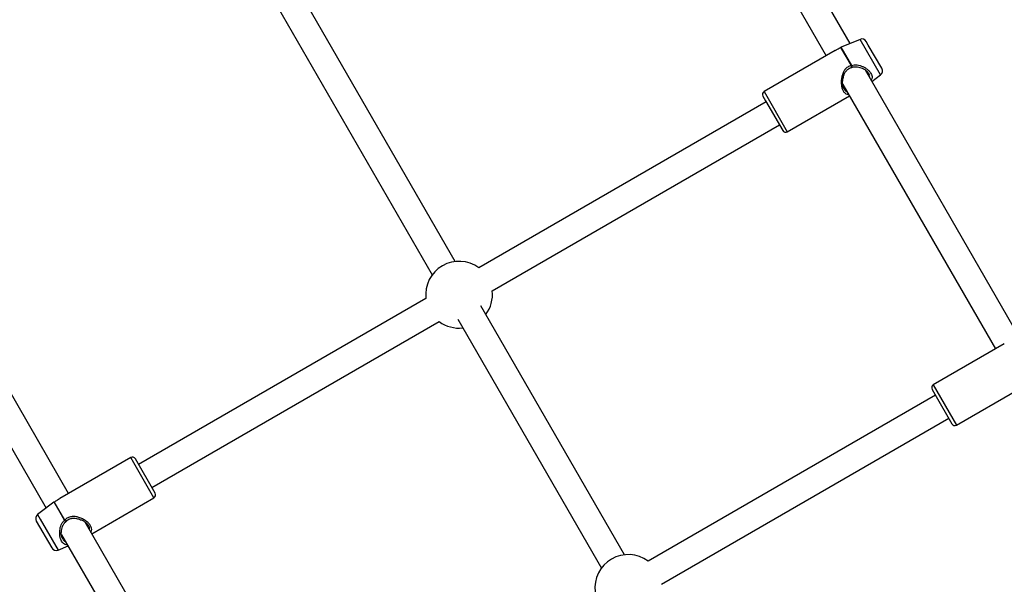
# Model space of a CAD drawing. Units: millimetres. Extents: x 12098 to 27781, y 28004 to 39332.
# Drawn here: x 15783 to 16372, y 35494 to 35832 of the extents above; entities that cross this region are included whole.
import ezdxf

# ---------------------------------------------------------------- set-up
doc = ezdxf.new("R2010")
doc.units = ezdxf.units.MM
doc.header["$LTSCALE"] = 200

msp = doc.modelspace()

# ---------------------------------------------------------------- linework, layer by layer
at = {"color": 7, "linetype": 'Continuous', "lineweight": 25}
for p, q in [((16279.94, 35817.7), (16181.09, 35988.91)), ((16167.23, 35980.91), (16265.68, 35810.39)), ((16043.49, 35687.23), (15947.26, 35853.91)), ((15933.4, 35845.91), (16029.64, 35679.23)), ((16285.9, 35820.16), (16274.62, 35815.51)), ((16270.96, 35813.44), (16228.44, 35788.89)), ((16274.28, 35815.36), (16280.59, 35804.43)), ((16274.4, 35815.42), (16274.62, 35815.51)), ((16274.4, 35815.42), (16280.7, 35804.5)), ((16290.86, 35816.77), (16289.64, 35818.88)), ((16298.92, 35802.82), (16290.86, 35816.77)), ((16381.27, 35642.17), (16289.14, 35801.76)), ((16293.04, 35795.01), (16298.15, 35798.95)), ((16275.58, 35793.24), (16367.02, 35634.87)), ((16276.34, 35790.42), (16276.06, 35791.22)), ((16276.26, 35790.66), (16276.37, 35790.48)), ((16227.71, 35786.16), (16229.27, 35783.45)), ((16242.34, 35764.82), (16279.58, 35786.32)), ((16229.66, 35782.78), (16057.61, 35683.45)), ((16229.27, 35783.45), (16239.61, 35765.55)), ((16065.61, 35669.59), (16237.66, 35768.92)), ((15811.88, 35548.39), (15713.43, 35718.91)), ((15699.58, 35710.91), (15798.43, 35539.7)), ((16025.86, 35665.12), (15853.8, 35565.78)), ((16144.83, 35511.7), (16058.85, 35660.63)), ((15861.8, 35551.92), (16033.86, 35651.26)), ((16044.99, 35652.63), (16130.98, 35503.7)), ((16372.3, 35637.92), (16329.78, 35613.37)), ((16331, 35607.26), (16158.94, 35507.92)), ((16329.05, 35610.64), (16330.61, 35607.93)), ((16330.61, 35607.93), (16340.95, 35590.02)), ((16343.68, 35589.29), (16380.92, 35610.79)), ((16166.94, 35494.07), (16339, 35593.4)), ((15849.12, 35569.89), (15806.61, 35545.35)), ((15863.75, 35548.55), (15851.85, 35569.16)), ((15802.98, 35543.2), (15793.31, 35535.76)), ((15802.98, 35543.2), (15803.17, 35543.35)), ((15809.47, 35532.43), (15803.17, 35543.35)), ((15809.59, 35532.5), (15803.28, 35543.42)), ((15825.78, 35524.32), (15863.02, 35545.82)), ((15792.55, 35531.88), (15801.82, 35515.82)), ((15913.22, 35372.87), (15821.78, 35531.24)), ((15823.29, 35529.81), (15823.83, 35529.19)), ((15807.64, 35523.74), (15899.76, 35364.17)), ((15805.56, 35514.55), (15811.53, 35517.01))]:
    msp.add_line(p, q, dxfattribs=at)
at = {"color": 8, "linetype": 'Continuous', "lineweight": 25}
for p, q in [((16298.15, 35798.95), (16285.9, 35820.16)), ((16228.44, 35788.89), (16242.34, 35764.82)), ((16329.78, 35613.37), (16343.68, 35589.29)), ((15850.95, 35566.73), (15849.12, 35569.89)), ((15863.02, 35545.82), (15850.95, 35566.73)), ((15793.31, 35535.76), (15794.92, 35532.97)), ((15794.92, 35532.97), (15805.56, 35514.55))]:
    msp.add_line(p, q, dxfattribs=at)
at = {"color": 7, "linetype": 'Continuous', "lineweight": 25}
for centre, radius, start, end in [((16287.05, 35817.38), 3, 30, 112.4), ((16274.78, 35814.49), 1, 112.46953, 120.14119), ((16274.78, 35814.49), 1, 112.4001, 120), ((16285.96, 35795.13), 10.74, 119.29577, 120.00122), ((16296.32, 35801.32), 3, 307.6, 30), ((16229.44, 35787.16), 2, 120, 210), ((16241.34, 35766.55), 2, 210, 300), ((16045.73, 35667.35), 20, 120, 186.42182), ((16045.73, 35667.35), 20, 53.57818, 120), ((16045.73, 35667.35), 20, 323.57818, 6.42182), ((16045.73, 35667.35), 20, 233.57818, 276.42182), ((16330.78, 35611.64), 2, 120, 210), ((16342.68, 35591.02), 2, 210, 300), ((15850.12, 35568.16), 2, 30, 120), ((15862.02, 35547.55), 2, 300, 30), ((15803.78, 35542.56), 1, 120, 127.5999), ((15795.14, 35533.38), 3, 127.6, 210), ((15814.96, 35523.2), 10.74, 119.99878, 120.70423), ((15809.63, 35532.42), 1, 309.43501, 316.68778), ((15804.42, 35517.32), 3, 210, 292.4), ((16147.07, 35491.83), 20, 120, 186.42182), ((16147.07, 35491.83), 20, 53.57818, 120)]:
    msp.add_arc(centre, radius, start, end, dxfattribs=at)
for points, knots in [([(16270.96, 35813.44), (16271.43, 35813.7), (16272.52, 35814.33), (16273.64, 35814.98), (16274.28, 35815.36)], [0, 0, 0, 0, 0.422712, 1, 1, 1, 1]), ([(16276.06, 35791.22), (16275.91, 35791.6), (16275.53, 35792.51), (16275.44, 35794.36), (16275.57, 35796.14), (16275.87, 35797.61), (16276.32, 35799.01), (16277.07, 35800.62), (16278.18, 35802.03), (16279.55, 35802.98), (16280.41, 35803.24), (16280.87, 35803.38)], [0, 0, 0, 0, 0.1085673, 0.2615702, 0.3843212, 0.4739973, 0.5578356, 0.6751993, 0.8226334, 0.9068276, 1, 1, 1, 1]), ([(16280.99, 35803.41), (16281.52, 35803.56), (16282.6, 35803.86), (16284.83, 35803.75), (16287.38, 35802.99), (16289.89, 35801.47), (16290.73, 35800.33), (16291.14, 35799.79)], [0, 0, 0, 0, 0.133696, 0.267903, 0.530587, 0.776813, 1, 1, 1, 1]), ([(15803.28, 35543.42), (15803.93, 35543.79), (15805.05, 35544.44), (15806.15, 35545.07), (15806.61, 35545.34)], [0, 0, 0, 0, 0.575502, 1, 1, 1, 1]), ([(15808.34, 35521.04), (15808.09, 35521.6), (15807.55, 35522.81), (15807.42, 35525.63), (15807.97, 35528.27), (15809, 35530.37), (15809.84, 35531.22), (15810.27, 35531.65)], [0, 0, 0, 0, 0.203919, 0.4432, 0.712753, 0.855387, 1, 1, 1, 1]), ([(15810.36, 35531.73), (15810.71, 35532.06), (15811.37, 35532.67), (15812.88, 35533.38), (15814.65, 35533.64), (15816.42, 35533.49), (15817.86, 35533.17), (15819.28, 35532.7), (15820.87, 35531.93), (15822.43, 35530.93), (15823.04, 35530.14), (15823.29, 35529.81)], [0, 0, 0, 0, 0.0931643, 0.1773516, 0.3247531, 0.4421443, 0.5259622, 0.6153418, 0.7373619, 0.8895432, 1, 1, 1, 1]), ([(15823.78, 35529.18), (15823.68, 35529.4), (15823.57, 35529.63), (15823.37, 35529.85), (15823.36, 35529.87)], [0, 0, 0, 0, 0.927116, 1, 1, 1, 1])]:
    msp.add_open_spline(points, degree=3, knots=knots, dxfattribs=at)
at = {"color": 8, "linetype": 'Continuous', "lineweight": 25}
for points, knots in [([(16280.59, 35804.43), (16279.87, 35804.2), (16278.41, 35803.74), (16276.79, 35802.1), (16275.65, 35800.11), (16274.95, 35797.87), (16274.63, 35795.52), (16274.64, 35793.2), (16275.02, 35791.05), (16275.76, 35789.26), (16276.8, 35787.99), (16277.92, 35787.31), (16278.72, 35787.26), (16279.04, 35787.24)], [0, 0, 0, 0, 0.089596, 0.179299, 0.267185, 0.362918, 0.457106, 0.552143, 0.649014, 0.744022, 0.838615, 0.936069, 1, 1, 1, 1]), ([(16280.86, 35803.39), (16280.86, 35803.39), (16280.86, 35803.38), (16280.83, 35803.47), (16280.79, 35803.63), (16280.73, 35803.85), (16280.66, 35804.12), (16280.62, 35804.32), (16280.59, 35804.43)], [0, 0, 0, 0, 0.1152618, 0.2928268, 0.4621737, 0.6464386, 0.7943975, 1, 1, 1, 1]), ([(16280.7, 35804.5), (16281.24, 35804.65), (16282.07, 35804.87), (16283.23, 35804.9), (16285.01, 35804.77), (16287.06, 35804.14), (16289.11, 35803.06), (16290.5, 35802.07), (16291.65, 35800.96), (16292.51, 35799.78), (16293.02, 35798.58), (16293.25, 35797.19), (16292.86, 35796.29), (16292.62, 35795.74)], [0, 0, 0, 0, 0.07957, 0.121587, 0.165753, 0.335521, 0.423039, 0.509872, 0.598394, 0.686565, 0.774763, 0.863381, 1, 1, 1, 1]), ([(16280.7, 35804.5), (16280.74, 35804.41), (16280.81, 35804.23), (16280.91, 35803.92), (16280.97, 35803.68), (16281, 35803.52), (16281.01, 35803.43), (16280.99, 35803.42), (16280.98, 35803.42)], [0, 0, 0, 0, 0.157271, 0.354451, 0.580252, 0.708598, 0.894944, 1, 1, 1, 1]), ([(16291.55, 35797.57), (16291.59, 35797.66), (16291.76, 35798.04), (16291.59, 35798.81), (16291.29, 35799.47), (16291.14, 35799.79)], [0, 0, 0, 0, 0.129094, 0.572284, 1, 1, 1, 1]), ([(16276.37, 35790.48), (16276.48, 35790.26), (16276.71, 35789.82), (16277.18, 35789.39), (16277.61, 35789.07), (16277.92, 35789), (16278.05, 35788.97)], [0, 0, 0, 0, 0.27686, 0.542348, 0.814157, 1, 1, 1, 1]), ([(15811.14, 35517.67), (15810.9, 35517.68), (15810.27, 35517.71), (15809.37, 35518.09), (15808.43, 35518.8), (15807.66, 35519.85), (15807.06, 35521.18), (15806.56, 35523.24), (15806.48, 35525.61), (15806.87, 35527.95), (15807.44, 35529.65), (15808.25, 35531.22), (15809.08, 35532.04), (15809.47, 35532.43)], [0, 0, 0, 0, 0.05466, 0.141061, 0.229143, 0.316876, 0.404635, 0.492813, 0.665744, 0.752148, 0.835223, 0.920829, 1, 1, 1, 1]), ([(15810.26, 35531.65), (15810.26, 35531.65), (15810.25, 35531.63), (15810.17, 35531.68), (15810.04, 35531.79), (15809.87, 35531.97), (15809.66, 35532.21), (15809.53, 35532.36), (15809.47, 35532.43)], [0, 0, 0, 0, 0.106259, 0.292332, 0.420512, 0.646015, 0.842941, 1, 1, 1, 1]), ([(15825.25, 35525.24), (15825.39, 35525.53), (15825.75, 35526.25), (15825.72, 35527.56), (15825.14, 35529.09), (15823.96, 35530.63), (15822.29, 35532.03), (15820.29, 35533.21), (15818.09, 35534.1), (15815.8, 35534.62), (15813.51, 35534.62), (15811.27, 35534.04), (15810.15, 35533.01), (15809.59, 35532.5)], [0, 0, 0, 0, 0.063982, 0.1608722, 0.255899, 0.3505114, 0.4479843, 0.542876, 0.6369572, 0.7326835, 0.8206692, 0.9103762, 1, 1, 1, 1]), ([(15809.59, 35532.5), (15809.67, 35532.42), (15809.82, 35532.28), (15810.02, 35532.09), (15810.18, 35531.93), (15810.3, 35531.81), (15810.36, 35531.74), (15810.36, 35531.74), (15810.35, 35531.74)], [0, 0, 0, 0, 0.205622, 0.353561, 0.537854, 0.707173, 0.884767, 1, 1, 1, 1]), ([(15824.24, 35526.99), (15824.28, 35527.15), (15824.41, 35527.66), (15824.27, 35528.42), (15823.9, 35528.99), (15823.78, 35529.18)], [0, 0, 0, 0, 0.247085, 0.755713, 1, 1, 1, 1]), ([(15808.33, 35521.04), (15808.54, 35520.75), (15808.96, 35520.15), (15809.54, 35519.63), (15809.95, 35519.58), (15810.04, 35519.57)], [0, 0, 0, 0, 0.427503, 0.87082, 1, 1, 1, 1])]:
    msp.add_open_spline(points, degree=3, knots=knots, dxfattribs=at)

doc.saveas('drawing.dxf')
